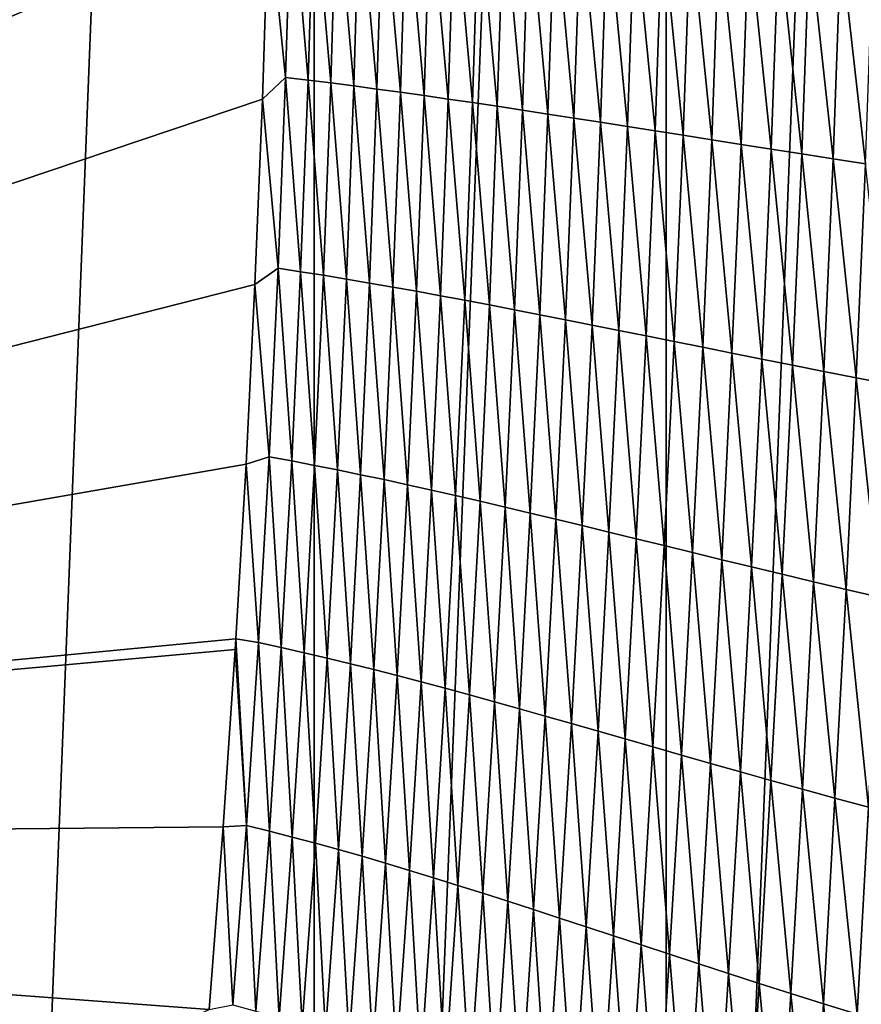
# Model space of a CAD drawing. Units: millimetres. Extents: x -171 to 132, y -219 to 10.
# Drawn here: x -159 to -155, y -85 to -81 of the extents above; entities that cross this region are included whole.
import ezdxf

# ---------------------------------------------------------------- set-up
doc = ezdxf.new("R2010")
doc.units = ezdxf.units.MM
doc.header["$LTSCALE"] = 101.851852
for name, color, linetype in [('214', 7, 'CONTINUOUS'), ('218', 7, 'CONTINUOUS'), ('253', 7, 'CONTINUOUS')]:
    doc.layers.add(name, color=color, linetype=linetype)

msp = doc.modelspace()

# ---------------------------------------------------------------- linework, layer by layer
at = {"layer": '214', "color": 7, "linetype": 'Continuous'}
for points in [[(-157.5718, -54.4772, -5.6228), (-159.3709, -100.345, 4.5802), (-159.3709, -54.255, 4.5802), (-157.5718, -54.4772, -5.6228)], [(-157.5718, -100.1228, -5.6228), (-159.3709, -100.345, 4.5802), (-157.5718, -54.4772, -5.6228), (-157.5718, -100.1228, -5.6228)], [(-155.9589, -59.0041, -14.7702), (-157.5718, -100.1228, -5.6228), (-157.5718, -54.4772, -5.6228), (-155.9589, -59.0041, -14.7702)], [(-155.9589, -95.5959, -14.7702), (-157.5718, -100.1228, -5.6228), (-155.9589, -59.0041, -14.7702), (-155.9589, -95.5959, -14.7702)], [(-154.835, -66.9995, -21.1441), (-155.9589, -95.5959, -14.7702), (-155.9589, -59.0041, -14.7702), (-154.835, -66.9995, -21.1441)], [(-154.835, -87.6005, -21.1441), (-155.9589, -95.5959, -14.7702), (-154.835, -66.9995, -21.1441), (-154.835, -87.6005, -21.1441)]]:
    msp.add_3dface(points, dxfattribs=at)
at = {"layer": '218', "color": 7, "linetype": 'Continuous'}
for points in [[(-157.7807, -80.0698, 38.0649), (-157.7027, -80.8491, 37.7252), (-157.676, -79.9654, 37.7298), (-157.7807, -80.0698, 38.0649)], [(-157.7027, -80.8491, 37.7252), (-157.5998, -80.8615, 37.3861), (-157.676, -79.9654, 37.7298), (-157.7027, -80.8491, 37.7252)], [(-157.676, -79.9654, 37.7298), (-157.5998, -80.8615, 37.3861), (-157.5733, -79.9744, 37.3953), (-157.676, -79.9654, 37.7298)], [(-157.5998, -80.8615, 37.3861), (-157.4958, -80.8744, 37.0464), (-157.5733, -79.9744, 37.3953), (-157.5998, -80.8615, 37.3861)], [(-157.5733, -79.9744, 37.3953), (-157.4958, -80.8744, 37.0464), (-157.4693, -79.9839, 37.0605), (-157.5733, -79.9744, 37.3953)], [(-157.4958, -80.8744, 37.0464), (-157.3904, -80.888, 36.7064), (-157.4693, -79.9839, 37.0605), (-157.4958, -80.8744, 37.0464)], [(-157.4693, -79.9839, 37.0605), (-157.3904, -80.888, 36.7064), (-157.3638, -79.9938, 36.7255), (-157.4693, -79.9839, 37.0605)], [(-157.3904, -80.888, 36.7064), (-157.2838, -80.9021, 36.3666), (-157.3638, -79.9938, 36.7255), (-157.3904, -80.888, 36.7064)], [(-157.3638, -79.9938, 36.7255), (-157.2838, -80.9021, 36.3666), (-157.257, -80.0041, 36.3908), (-157.3638, -79.9938, 36.7255)], [(-157.2838, -80.9021, 36.3666), (-157.1761, -80.9168, 36.0277), (-157.257, -80.0041, 36.3908), (-157.2838, -80.9021, 36.3666)], [(-157.257, -80.0041, 36.3908), (-157.1761, -80.9168, 36.0277), (-157.149, -80.0149, 36.0571), (-157.257, -80.0041, 36.3908)], [(-157.1761, -80.9168, 36.0277), (-157.0673, -80.9321, 35.6899), (-157.149, -80.0149, 36.0571), (-157.1761, -80.9168, 36.0277)], [(-157.149, -80.0149, 36.0571), (-157.0673, -80.9321, 35.6899), (-157.0397, -80.0262, 35.7247), (-157.149, -80.0149, 36.0571)], [(-157.0673, -80.9321, 35.6899), (-156.9571, -80.948, 35.3534), (-157.0397, -80.0262, 35.7247), (-157.0673, -80.9321, 35.6899)], [(-157.0397, -80.0262, 35.7247), (-156.9571, -80.948, 35.3534), (-156.929, -80.0378, 35.3935), (-157.0397, -80.0262, 35.7247)], [(-156.9571, -80.948, 35.3534), (-156.8455, -80.9644, 35.0178), (-156.929, -80.0378, 35.3935), (-156.9571, -80.948, 35.3534)], [(-156.929, -80.0378, 35.3935), (-156.8455, -80.9644, 35.0178), (-156.8168, -80.0498, 35.0636), (-156.929, -80.0378, 35.3935)], [(-157.8086, -80.9482, 38.0649), (-157.7027, -80.8491, 37.7252), (-157.7807, -80.0698, 38.0649), (-157.8086, -80.9482, 38.0649)], [(-156.8455, -80.9644, 35.0178), (-156.7322, -80.9813, 34.6832), (-156.8168, -80.0498, 35.0636), (-156.8455, -80.9644, 35.0178)], [(-156.8168, -80.0498, 35.0636), (-156.7322, -80.9813, 34.6832), (-156.7029, -80.0623, 34.7346), (-156.8168, -80.0498, 35.0636)], [(-156.7322, -80.9813, 34.6832), (-156.6171, -80.9987, 34.3493), (-156.7029, -80.0623, 34.7346), (-156.7322, -80.9813, 34.6832)], [(-156.7029, -80.0623, 34.7346), (-156.6171, -80.9987, 34.3493), (-156.5872, -80.0751, 34.4065), (-156.7029, -80.0623, 34.7346)], [(-156.6171, -80.9987, 34.3493), (-156.5, -81.0167, 34.0162), (-156.5872, -80.0751, 34.4065), (-156.6171, -80.9987, 34.3493)], [(-156.5872, -80.0751, 34.4065), (-156.5, -81.0167, 34.0162), (-156.4694, -80.0884, 34.0792), (-156.5872, -80.0751, 34.4065)], [(-156.5, -81.0167, 34.0162), (-156.3808, -81.0352, 33.684), (-156.4694, -80.0884, 34.0792), (-156.5, -81.0167, 34.0162)], [(-156.4694, -80.0884, 34.0792), (-156.3808, -81.0352, 33.684), (-156.3494, -80.102, 33.7528), (-156.4694, -80.0884, 34.0792)], [(-156.3808, -81.0352, 33.684), (-156.2593, -81.0542, 33.3526), (-156.3494, -80.102, 33.7528), (-156.3808, -81.0352, 33.684)], [(-156.3494, -80.102, 33.7528), (-156.2593, -81.0542, 33.3526), (-156.2273, -80.116, 33.4273), (-156.3494, -80.102, 33.7528)], [(-156.2593, -81.0542, 33.3526), (-156.1356, -81.0736, 33.0224), (-156.2273, -80.116, 33.4273), (-156.2593, -81.0542, 33.3526)], [(-156.2273, -80.116, 33.4273), (-156.1356, -81.0736, 33.0224), (-156.1029, -80.1303, 33.103), (-156.2273, -80.116, 33.4273)], [(-156.1356, -81.0736, 33.0224), (-156.0094, -81.0935, 32.6935), (-156.1029, -80.1303, 33.103), (-156.1356, -81.0736, 33.0224)], [(-156.1029, -80.1303, 33.103), (-156.0094, -81.0935, 32.6935), (-155.9761, -80.1449, 32.7799), (-156.1029, -80.1303, 33.103)], [(-156.0094, -81.0935, 32.6935), (-155.8807, -81.1139, 32.3661), (-155.9761, -80.1449, 32.7799), (-156.0094, -81.0935, 32.6935)], [(-155.9761, -80.1449, 32.7799), (-155.8807, -81.1139, 32.3661), (-155.8468, -80.1599, 32.4584), (-155.9761, -80.1449, 32.7799)], [(-155.8807, -81.1139, 32.3661), (-155.7494, -81.1347, 32.0405), (-155.8468, -80.1599, 32.4584), (-155.8807, -81.1139, 32.3661)], [(-155.8468, -80.1599, 32.4584), (-155.7494, -81.1347, 32.0405), (-155.7149, -80.1753, 32.1385), (-155.8468, -80.1599, 32.4584)], [(-155.7494, -81.1347, 32.0405), (-155.6152, -81.1559, 31.7167), (-155.7149, -80.1753, 32.1385), (-155.7494, -81.1347, 32.0405)], [(-155.7149, -80.1753, 32.1385), (-155.6152, -81.1559, 31.7167), (-155.5803, -80.1909, 31.8205), (-155.7149, -80.1753, 32.1385)], [(-155.6152, -81.1559, 31.7167), (-155.4779, -81.1775, 31.395), (-155.5803, -80.1909, 31.8205), (-155.6152, -81.1559, 31.7167)], [(-155.5803, -80.1909, 31.8205), (-155.4779, -81.1775, 31.395), (-155.4426, -80.2068, 31.5045), (-155.5803, -80.1909, 31.8205)], [(-155.4779, -81.1775, 31.395), (-155.3372, -81.1995, 31.0754), (-155.4426, -80.2068, 31.5045), (-155.4779, -81.1775, 31.395)], [(-155.4426, -80.2068, 31.5045), (-155.3372, -81.1995, 31.0754), (-155.3018, -80.223, 31.1906), (-155.4426, -80.2068, 31.5045)], [(-155.3372, -81.1995, 31.0754), (-155.193, -81.2219, 30.758), (-155.3018, -80.223, 31.1906), (-155.3372, -81.1995, 31.0754)], [(-155.3018, -80.223, 31.1906), (-155.193, -81.2219, 30.758), (-155.1575, -80.2395, 30.8788), (-155.3018, -80.223, 31.1906)], [(-155.193, -81.2219, 30.758), (-155.0449, -81.2446, 30.443), (-155.1575, -80.2395, 30.8788), (-155.193, -81.2219, 30.758)], [(-155.1575, -80.2395, 30.8788), (-155.0449, -81.2446, 30.443), (-155.0094, -80.2563, 30.5692), (-155.1575, -80.2395, 30.8788)], [(-157.8086, -80.9482, 38.0649), (-157.7367, -81.7239, 37.7195), (-157.7027, -80.8491, 37.7252), (-157.8086, -80.9482, 38.0649)], [(-157.7367, -81.7239, 37.7195), (-157.6336, -81.7397, 37.3744), (-157.7027, -80.8491, 37.7252), (-157.7367, -81.7239, 37.7195)], [(-157.7027, -80.8491, 37.7252), (-157.6336, -81.7397, 37.3744), (-157.5998, -80.8615, 37.3861), (-157.7027, -80.8491, 37.7252)], [(-157.6336, -81.7397, 37.3744), (-157.5295, -81.7562, 37.0288), (-157.5998, -80.8615, 37.3861), (-157.6336, -81.7397, 37.3744)], [(-157.5998, -80.8615, 37.3861), (-157.5295, -81.7562, 37.0288), (-157.4958, -80.8744, 37.0464), (-157.5998, -80.8615, 37.3861)], [(-157.5295, -81.7562, 37.0288), (-157.4241, -81.7735, 36.6826), (-157.4958, -80.8744, 37.0464), (-157.5295, -81.7562, 37.0288)], [(-157.4958, -80.8744, 37.0464), (-157.4241, -81.7735, 36.6826), (-157.3904, -80.888, 36.7064), (-157.4958, -80.8744, 37.0464)], [(-157.4241, -81.7735, 36.6826), (-157.3178, -81.7915, 36.3366), (-157.3904, -80.888, 36.7064), (-157.4241, -81.7735, 36.6826)], [(-157.3904, -80.888, 36.7064), (-157.3178, -81.7915, 36.3366), (-157.2838, -80.9021, 36.3666), (-157.3904, -80.888, 36.7064)], [(-157.3178, -81.7915, 36.3366), (-157.2104, -81.8102, 35.9912), (-157.2838, -80.9021, 36.3666), (-157.3178, -81.7915, 36.3366)], [(-157.2838, -80.9021, 36.3666), (-157.2104, -81.8102, 35.9912), (-157.1761, -80.9168, 36.0277), (-157.2838, -80.9021, 36.3666)], [(-157.2104, -81.8102, 35.9912), (-157.1019, -81.8296, 35.6468), (-157.1761, -80.9168, 36.0277), (-157.2104, -81.8102, 35.9912)], [(-157.1761, -80.9168, 36.0277), (-157.1019, -81.8296, 35.6468), (-157.0673, -80.9321, 35.6899), (-157.1761, -80.9168, 36.0277)], [(-157.1019, -81.8296, 35.6468), (-156.9922, -81.8497, 35.3035), (-157.0673, -80.9321, 35.6899), (-157.1019, -81.8296, 35.6468)], [(-157.0673, -80.9321, 35.6899), (-156.9922, -81.8497, 35.3035), (-156.9571, -80.948, 35.3534), (-157.0673, -80.9321, 35.6899)], [(-157.8431, -81.7982, 38.0649), (-157.7367, -81.7239, 37.7195), (-157.8086, -80.9482, 38.0649), (-157.8431, -81.7982, 38.0649)], [(-156.9922, -81.8497, 35.3035), (-156.8811, -81.8705, 34.9612), (-156.9571, -80.948, 35.3534), (-156.9922, -81.8497, 35.3035)], [(-156.9571, -80.948, 35.3534), (-156.8811, -81.8705, 34.9612), (-156.8455, -80.9644, 35.0178), (-156.9571, -80.948, 35.3534)], [(-156.8811, -81.8705, 34.9612), (-156.7685, -81.8919, 34.6196), (-156.8455, -80.9644, 35.0178), (-156.8811, -81.8705, 34.9612)], [(-156.8455, -80.9644, 35.0178), (-156.7685, -81.8919, 34.6196), (-156.7322, -80.9813, 34.6832), (-156.8455, -80.9644, 35.0178)], [(-156.7685, -81.8919, 34.6196), (-156.654, -81.9141, 34.2787), (-156.7322, -80.9813, 34.6832), (-156.7685, -81.8919, 34.6196)], [(-156.7322, -80.9813, 34.6832), (-156.654, -81.9141, 34.2787), (-156.6171, -80.9987, 34.3493), (-156.7322, -80.9813, 34.6832)], [(-156.654, -81.9141, 34.2787), (-156.5375, -81.9368, 33.9386), (-156.6171, -80.9987, 34.3493), (-156.654, -81.9141, 34.2787)], [(-156.6171, -80.9987, 34.3493), (-156.5375, -81.9368, 33.9386), (-156.5, -81.0167, 34.0162), (-156.6171, -80.9987, 34.3493)], [(-156.5375, -81.9368, 33.9386), (-156.419, -81.9602, 33.5992), (-156.5, -81.0167, 34.0162), (-156.5375, -81.9368, 33.9386)], [(-156.5, -81.0167, 34.0162), (-156.419, -81.9602, 33.5992), (-156.3808, -81.0352, 33.684), (-156.5, -81.0167, 34.0162)], [(-156.419, -81.9602, 33.5992), (-156.2983, -81.9843, 33.2607), (-156.3808, -81.0352, 33.684), (-156.419, -81.9602, 33.5992)], [(-156.3808, -81.0352, 33.684), (-156.2983, -81.9843, 33.2607), (-156.2593, -81.0542, 33.3526), (-156.3808, -81.0352, 33.684)], [(-156.2983, -81.9843, 33.2607), (-156.1752, -82.0089, 32.9234), (-156.2593, -81.0542, 33.3526), (-156.2983, -81.9843, 33.2607)], [(-156.2593, -81.0542, 33.3526), (-156.1752, -82.0089, 32.9234), (-156.1356, -81.0736, 33.0224), (-156.2593, -81.0542, 33.3526)], [(-156.1752, -82.0089, 32.9234), (-156.0497, -82.0341, 32.5874), (-156.1356, -81.0736, 33.0224), (-156.1752, -82.0089, 32.9234)], [(-156.1356, -81.0736, 33.0224), (-156.0497, -82.0341, 32.5874), (-156.0094, -81.0935, 32.6935), (-156.1356, -81.0736, 33.0224)], [(-156.0497, -82.0341, 32.5874), (-155.9216, -82.0599, 32.2529), (-156.0094, -81.0935, 32.6935), (-156.0497, -82.0341, 32.5874)], [(-156.0094, -81.0935, 32.6935), (-155.9216, -82.0599, 32.2529), (-155.8807, -81.1139, 32.3661), (-156.0094, -81.0935, 32.6935)], [(-155.9216, -82.0599, 32.2529), (-155.7907, -82.0862, 31.9202), (-155.8807, -81.1139, 32.3661), (-155.9216, -82.0599, 32.2529)], [(-155.8807, -81.1139, 32.3661), (-155.7907, -82.0862, 31.9202), (-155.7494, -81.1347, 32.0405), (-155.8807, -81.1139, 32.3661)], [(-155.7907, -82.0862, 31.9202), (-155.6569, -82.1131, 31.5894), (-155.7494, -81.1347, 32.0405), (-155.7907, -82.0862, 31.9202)], [(-155.7494, -81.1347, 32.0405), (-155.6569, -82.1131, 31.5894), (-155.6152, -81.1559, 31.7167), (-155.7494, -81.1347, 32.0405)], [(-155.6569, -82.1131, 31.5894), (-155.5199, -82.1404, 31.2608), (-155.6152, -81.1559, 31.7167), (-155.6569, -82.1131, 31.5894)], [(-155.6152, -81.1559, 31.7167), (-155.5199, -82.1404, 31.2608), (-155.4779, -81.1775, 31.395), (-155.6152, -81.1559, 31.7167)], [(-155.5199, -82.1404, 31.2608), (-155.3795, -82.1683, 30.9343), (-155.4779, -81.1775, 31.395), (-155.5199, -82.1404, 31.2608)], [(-155.4779, -81.1775, 31.395), (-155.3795, -82.1683, 30.9343), (-155.3372, -81.1995, 31.0754), (-155.4779, -81.1775, 31.395)], [(-155.3795, -82.1683, 30.9343), (-155.2353, -82.1967, 30.6103), (-155.3372, -81.1995, 31.0754), (-155.3795, -82.1683, 30.9343)], [(-155.3372, -81.1995, 31.0754), (-155.2353, -82.1967, 30.6103), (-155.193, -81.2219, 30.758), (-155.3372, -81.1995, 31.0754)], [(-155.2353, -82.1967, 30.6103), (-155.087, -82.2255, 30.2886), (-155.193, -81.2219, 30.758), (-155.2353, -82.1967, 30.6103)], [(-155.193, -81.2219, 30.758), (-155.087, -82.2255, 30.2886), (-155.0449, -81.2446, 30.443), (-155.193, -81.2219, 30.758)], [(-155.087, -82.2255, 30.2886), (-154.9344, -82.2547, 29.9695), (-155.0449, -81.2446, 30.443), (-155.087, -82.2255, 30.2886)], [(-157.8431, -81.7982, 38.0649), (-157.778, -82.5882, 37.7127), (-157.7367, -81.7239, 37.7195), (-157.8431, -81.7982, 38.0649)], [(-157.778, -82.5882, 37.7127), (-157.6745, -82.6074, 37.3607), (-157.7367, -81.7239, 37.7195), (-157.778, -82.5882, 37.7127)], [(-157.7367, -81.7239, 37.7195), (-157.6745, -82.6074, 37.3607), (-157.6336, -81.7397, 37.3744), (-157.7367, -81.7239, 37.7195)], [(-157.6745, -82.6074, 37.3607), (-157.5701, -82.6275, 37.008), (-157.6336, -81.7397, 37.3744), (-157.6745, -82.6074, 37.3607)], [(-157.6336, -81.7397, 37.3744), (-157.5701, -82.6275, 37.008), (-157.5295, -81.7562, 37.0288), (-157.6336, -81.7397, 37.3744)], [(-157.8837, -82.6225, 38.0649), (-157.778, -82.5882, 37.7127), (-157.8431, -81.7982, 38.0649), (-157.8837, -82.6225, 38.0649)], [(-157.5701, -82.6275, 37.008), (-157.4648, -82.6485, 36.6546), (-157.5295, -81.7562, 37.0288), (-157.5701, -82.6275, 37.008)], [(-157.5295, -81.7562, 37.0288), (-157.4648, -82.6485, 36.6546), (-157.4241, -81.7735, 36.6826), (-157.5295, -81.7562, 37.0288)], [(-157.4648, -82.6485, 36.6546), (-157.3585, -82.6704, 36.3012), (-157.4241, -81.7735, 36.6826), (-157.4648, -82.6485, 36.6546)], [(-157.4241, -81.7735, 36.6826), (-157.3585, -82.6704, 36.3012), (-157.3178, -81.7915, 36.3366), (-157.4241, -81.7735, 36.6826)], [(-157.3585, -82.6704, 36.3012), (-157.2513, -82.6931, 35.9484), (-157.3178, -81.7915, 36.3366), (-157.3585, -82.6704, 36.3012)], [(-157.3178, -81.7915, 36.3366), (-157.2513, -82.6931, 35.9484), (-157.2104, -81.8102, 35.9912), (-157.3178, -81.7915, 36.3366)], [(-157.2513, -82.6931, 35.9484), (-157.1431, -82.7166, 35.5964), (-157.2104, -81.8102, 35.9912), (-157.2513, -82.6931, 35.9484)], [(-157.2104, -81.8102, 35.9912), (-157.1431, -82.7166, 35.5964), (-157.1019, -81.8296, 35.6468), (-157.2104, -81.8102, 35.9912)], [(-157.1431, -82.7166, 35.5964), (-157.0338, -82.741, 35.2453), (-157.1019, -81.8296, 35.6468), (-157.1431, -82.7166, 35.5964)], [(-157.1019, -81.8296, 35.6468), (-157.0338, -82.741, 35.2453), (-156.9922, -81.8497, 35.3035), (-157.1019, -81.8296, 35.6468)], [(-157.0338, -82.741, 35.2453), (-156.9232, -82.7662, 34.895), (-156.9922, -81.8497, 35.3035), (-157.0338, -82.741, 35.2453)], [(-156.9922, -81.8497, 35.3035), (-156.9232, -82.7662, 34.895), (-156.8811, -81.8705, 34.9612), (-156.9922, -81.8497, 35.3035)], [(-156.9232, -82.7662, 34.895), (-156.811, -82.7922, 34.5454), (-156.8811, -81.8705, 34.9612), (-156.9232, -82.7662, 34.895)], [(-156.8811, -81.8705, 34.9612), (-156.811, -82.7922, 34.5454), (-156.7685, -81.8919, 34.6196), (-156.8811, -81.8705, 34.9612)], [(-156.811, -82.7922, 34.5454), (-156.697, -82.819, 34.1965), (-156.7685, -81.8919, 34.6196), (-156.811, -82.7922, 34.5454)], [(-156.7685, -81.8919, 34.6196), (-156.697, -82.819, 34.1965), (-156.654, -81.9141, 34.2787), (-156.7685, -81.8919, 34.6196)], [(-156.697, -82.819, 34.1965), (-156.5812, -82.8465, 33.8482), (-156.654, -81.9141, 34.2787), (-156.697, -82.819, 34.1965)], [(-156.654, -81.9141, 34.2787), (-156.5812, -82.8465, 33.8482), (-156.5375, -81.9368, 33.9386), (-156.654, -81.9141, 34.2787)], [(-156.5812, -82.8465, 33.8482), (-156.4633, -82.8748, 33.5007), (-156.5375, -81.9368, 33.9386), (-156.5812, -82.8465, 33.8482)], [(-156.5375, -81.9368, 33.9386), (-156.4633, -82.8748, 33.5007), (-156.419, -81.9602, 33.5992), (-156.5375, -81.9368, 33.9386)], [(-156.4633, -82.8748, 33.5007), (-156.3431, -82.9039, 33.1541), (-156.419, -81.9602, 33.5992), (-156.4633, -82.8748, 33.5007)], [(-156.419, -81.9602, 33.5992), (-156.3431, -82.9039, 33.1541), (-156.2983, -81.9843, 33.2607), (-156.419, -81.9602, 33.5992)], [(-156.3431, -82.9039, 33.1541), (-156.2206, -82.9337, 32.8086), (-156.2983, -81.9843, 33.2607), (-156.3431, -82.9039, 33.1541)], [(-156.2983, -81.9843, 33.2607), (-156.2206, -82.9337, 32.8086), (-156.1752, -82.0089, 32.9234), (-156.2983, -81.9843, 33.2607)], [(-156.2206, -82.9337, 32.8086), (-156.0956, -82.9642, 32.4644), (-156.1752, -82.0089, 32.9234), (-156.2206, -82.9337, 32.8086)], [(-156.1752, -82.0089, 32.9234), (-156.0956, -82.9642, 32.4644), (-156.0497, -82.0341, 32.5874), (-156.1752, -82.0089, 32.9234)], [(-156.0956, -82.9642, 32.4644), (-155.968, -82.9954, 32.1218), (-156.0497, -82.0341, 32.5874), (-156.0956, -82.9642, 32.4644)], [(-156.0497, -82.0341, 32.5874), (-155.968, -82.9954, 32.1218), (-155.9216, -82.0599, 32.2529), (-156.0497, -82.0341, 32.5874)], [(-155.968, -82.9954, 32.1218), (-155.8375, -83.0273, 31.781), (-155.9216, -82.0599, 32.2529), (-155.968, -82.9954, 32.1218)], [(-155.9216, -82.0599, 32.2529), (-155.8375, -83.0273, 31.781), (-155.7907, -82.0862, 31.9202), (-155.9216, -82.0599, 32.2529)], [(-155.8375, -83.0273, 31.781), (-155.704, -83.0599, 31.4422), (-155.7907, -82.0862, 31.9202), (-155.8375, -83.0273, 31.781)], [(-155.7907, -82.0862, 31.9202), (-155.704, -83.0599, 31.4422), (-155.6569, -82.1131, 31.5894), (-155.7907, -82.0862, 31.9202)], [(-155.704, -83.0599, 31.4422), (-155.5672, -83.093, 31.1055), (-155.6569, -82.1131, 31.5894), (-155.704, -83.0599, 31.4422)], [(-155.6569, -82.1131, 31.5894), (-155.5672, -83.093, 31.1055), (-155.5199, -82.1404, 31.2608), (-155.6569, -82.1131, 31.5894)], [(-155.5672, -83.093, 31.1055), (-155.4269, -83.1268, 30.7712), (-155.5199, -82.1404, 31.2608), (-155.5672, -83.093, 31.1055)], [(-155.5199, -82.1404, 31.2608), (-155.4269, -83.1268, 30.7712), (-155.3795, -82.1683, 30.9343), (-155.5199, -82.1404, 31.2608)], [(-155.4269, -83.1268, 30.7712), (-155.2826, -83.1612, 30.4394), (-155.3795, -82.1683, 30.9343), (-155.4269, -83.1268, 30.7712)], [(-155.3795, -82.1683, 30.9343), (-155.2826, -83.1612, 30.4394), (-155.2353, -82.1967, 30.6103), (-155.3795, -82.1683, 30.9343)], [(-155.2826, -83.1612, 30.4394), (-155.1341, -83.1961, 30.1101), (-155.2353, -82.1967, 30.6103), (-155.2826, -83.1612, 30.4394)], [(-155.2353, -82.1967, 30.6103), (-155.1341, -83.1961, 30.1101), (-155.087, -82.2255, 30.2886), (-155.2353, -82.1967, 30.6103)], [(-155.1341, -83.1961, 30.1101), (-154.9811, -83.2315, 29.7835), (-155.087, -82.2255, 30.2886), (-155.1341, -83.1961, 30.1101)], [(-155.087, -82.2255, 30.2886), (-154.9811, -83.2315, 29.7835), (-154.9344, -82.2547, 29.9695), (-155.087, -82.2255, 30.2886)], [(-157.778, -82.5882, 37.7127), (-157.8837, -82.6225, 38.0649), (-157.8263, -83.4402, 37.705), (-157.778, -82.5882, 37.7127)], [(-157.778, -82.5882, 37.7127), (-157.8263, -83.4402, 37.705), (-157.7223, -83.4629, 37.3451), (-157.778, -82.5882, 37.7127)], [(-157.6745, -82.6074, 37.3607), (-157.778, -82.5882, 37.7127), (-157.7223, -83.4629, 37.3451), (-157.6745, -82.6074, 37.3607)], [(-157.6745, -82.6074, 37.3607), (-157.7223, -83.4629, 37.3451), (-157.6177, -83.4866, 36.9843), (-157.6745, -82.6074, 37.3607)], [(-157.5701, -82.6275, 37.008), (-157.6745, -82.6074, 37.3607), (-157.6177, -83.4866, 36.9843), (-157.5701, -82.6275, 37.008)], [(-157.8837, -82.6225, 38.0649), (-157.93, -83.4222, 38.0649), (-157.8263, -83.4402, 37.705), (-157.8837, -82.6225, 38.0649)], [(-157.5701, -82.6275, 37.008), (-157.6177, -83.4866, 36.9843), (-157.5121, -83.5113, 36.6229), (-157.5701, -82.6275, 37.008)], [(-157.4648, -82.6485, 36.6546), (-157.5701, -82.6275, 37.008), (-157.5121, -83.5113, 36.6229), (-157.4648, -82.6485, 36.6546)], [(-157.4648, -82.6485, 36.6546), (-157.5121, -83.5113, 36.6229), (-157.4058, -83.537, 36.2612), (-157.4648, -82.6485, 36.6546)], [(-157.3585, -82.6704, 36.3012), (-157.4648, -82.6485, 36.6546), (-157.4058, -83.537, 36.2612), (-157.3585, -82.6704, 36.3012)], [(-157.3585, -82.6704, 36.3012), (-157.4058, -83.537, 36.2612), (-157.2986, -83.5636, 35.9), (-157.3585, -82.6704, 36.3012)], [(-157.2513, -82.6931, 35.9484), (-157.3585, -82.6704, 36.3012), (-157.2986, -83.5636, 35.9), (-157.2513, -82.6931, 35.9484)], [(-157.2513, -82.6931, 35.9484), (-157.2986, -83.5636, 35.9), (-157.1906, -83.5913, 35.5395), (-157.2513, -82.6931, 35.9484)], [(-157.1431, -82.7166, 35.5964), (-157.2513, -82.6931, 35.9484), (-157.1906, -83.5913, 35.5395), (-157.1431, -82.7166, 35.5964)], [(-157.1431, -82.7166, 35.5964), (-157.1906, -83.5913, 35.5395), (-157.0815, -83.6199, 35.1797), (-157.1431, -82.7166, 35.5964)], [(-157.0338, -82.741, 35.2453), (-157.1431, -82.7166, 35.5964), (-157.0815, -83.6199, 35.1797), (-157.0338, -82.741, 35.2453)], [(-157.0338, -82.741, 35.2453), (-157.0815, -83.6199, 35.1797), (-156.9711, -83.6494, 34.8207), (-157.0338, -82.741, 35.2453)], [(-156.9232, -82.7662, 34.895), (-157.0338, -82.741, 35.2453), (-156.9711, -83.6494, 34.8207), (-156.9232, -82.7662, 34.895)], [(-156.9232, -82.7662, 34.895), (-156.9711, -83.6494, 34.8207), (-156.8592, -83.6799, 34.4623), (-156.9232, -82.7662, 34.895)], [(-156.811, -82.7922, 34.5454), (-156.9232, -82.7662, 34.895), (-156.8592, -83.6799, 34.4623), (-156.811, -82.7922, 34.5454)], [(-156.811, -82.7922, 34.5454), (-156.8592, -83.6799, 34.4623), (-156.7457, -83.7113, 34.1044), (-156.811, -82.7922, 34.5454)], [(-156.697, -82.819, 34.1965), (-156.811, -82.7922, 34.5454), (-156.7457, -83.7113, 34.1044), (-156.697, -82.819, 34.1965)], [(-156.697, -82.819, 34.1965), (-156.7457, -83.7113, 34.1044), (-156.6302, -83.7436, 33.7471), (-156.697, -82.819, 34.1965)], [(-156.5812, -82.8465, 33.8482), (-156.697, -82.819, 34.1965), (-156.6302, -83.7436, 33.7471), (-156.5812, -82.8465, 33.8482)], [(-156.5812, -82.8465, 33.8482), (-156.6302, -83.7436, 33.7471), (-156.5127, -83.7769, 33.3906), (-156.5812, -82.8465, 33.8482)], [(-156.4633, -82.8748, 33.5007), (-156.5812, -82.8465, 33.8482), (-156.5127, -83.7769, 33.3906), (-156.4633, -82.8748, 33.5007)], [(-156.4633, -82.8748, 33.5007), (-156.5127, -83.7769, 33.3906), (-156.3929, -83.8109, 33.035), (-156.4633, -82.8748, 33.5007)], [(-156.3431, -82.9039, 33.1541), (-156.4633, -82.8748, 33.5007), (-156.3929, -83.8109, 33.035), (-156.3431, -82.9039, 33.1541)], [(-156.3431, -82.9039, 33.1541), (-156.3929, -83.8109, 33.035), (-156.2708, -83.8459, 32.6805), (-156.3431, -82.9039, 33.1541)], [(-156.2206, -82.9337, 32.8086), (-156.3431, -82.9039, 33.1541), (-156.2708, -83.8459, 32.6805), (-156.2206, -82.9337, 32.8086)], [(-156.2206, -82.9337, 32.8086), (-156.2708, -83.8459, 32.6805), (-156.1462, -83.8817, 32.3273), (-156.2206, -82.9337, 32.8086)], [(-156.0956, -82.9642, 32.4644), (-156.2206, -82.9337, 32.8086), (-156.1462, -83.8817, 32.3273), (-156.0956, -82.9642, 32.4644)], [(-156.0956, -82.9642, 32.4644), (-156.1462, -83.8817, 32.3273), (-156.0188, -83.9183, 31.9757), (-156.0956, -82.9642, 32.4644)], [(-155.968, -82.9954, 32.1218), (-156.0956, -82.9642, 32.4644), (-156.0188, -83.9183, 31.9757), (-155.968, -82.9954, 32.1218)], [(-155.968, -82.9954, 32.1218), (-156.0188, -83.9183, 31.9757), (-155.8886, -83.9557, 31.6259), (-155.968, -82.9954, 32.1218)], [(-155.8375, -83.0273, 31.781), (-155.968, -82.9954, 32.1218), (-155.8886, -83.9557, 31.6259), (-155.8375, -83.0273, 31.781)], [(-155.8375, -83.0273, 31.781), (-155.8886, -83.9557, 31.6259), (-155.7552, -83.9939, 31.2782), (-155.8375, -83.0273, 31.781)], [(-155.704, -83.0599, 31.4422), (-155.8375, -83.0273, 31.781), (-155.7552, -83.9939, 31.2782), (-155.704, -83.0599, 31.4422)], [(-155.704, -83.0599, 31.4422), (-155.7552, -83.9939, 31.2782), (-155.6184, -84.0328, 30.9328), (-155.704, -83.0599, 31.4422)], [(-155.5672, -83.093, 31.1055), (-155.704, -83.0599, 31.4422), (-155.6184, -84.0328, 30.9328), (-155.5672, -83.093, 31.1055)], [(-155.5672, -83.093, 31.1055), (-155.6184, -84.0328, 30.9328), (-155.478, -84.0724, 30.5897), (-155.5672, -83.093, 31.1055)], [(-155.4269, -83.1268, 30.7712), (-155.5672, -83.093, 31.1055), (-155.478, -84.0724, 30.5897), (-155.4269, -83.1268, 30.7712)], [(-155.4269, -83.1268, 30.7712), (-155.478, -84.0724, 30.5897), (-155.3335, -84.1128, 30.2492), (-155.4269, -83.1268, 30.7712)], [(-155.2826, -83.1612, 30.4394), (-155.4269, -83.1268, 30.7712), (-155.3335, -84.1128, 30.2492), (-155.2826, -83.1612, 30.4394)], [(-155.2826, -83.1612, 30.4394), (-155.3335, -84.1128, 30.2492), (-155.1847, -84.1537, 29.9114), (-155.2826, -83.1612, 30.4394)], [(-155.1341, -83.1961, 30.1101), (-155.2826, -83.1612, 30.4394), (-155.1847, -84.1537, 29.9114), (-155.1341, -83.1961, 30.1101)], [(-155.1341, -83.1961, 30.1101), (-155.1847, -84.1537, 29.9114), (-155.0312, -84.1954, 29.5765), (-155.1341, -83.1961, 30.1101)], [(-154.9811, -83.2315, 29.7835), (-155.1341, -83.1961, 30.1101), (-155.0312, -84.1954, 29.5765), (-154.9811, -83.2315, 29.7835)], [(-157.9332, -83.4723, 38.0649), (-157.8816, -84.2784, 37.6965), (-157.93, -83.4222, 38.0649), (-157.9332, -83.4723, 38.0649)], [(-157.93, -83.4222, 38.0649), (-157.8816, -84.2784, 37.6965), (-157.8263, -83.4402, 37.705), (-157.93, -83.4222, 38.0649)], [(-157.8816, -84.2784, 37.6965), (-157.777, -84.3045, 37.3278), (-157.8263, -83.4402, 37.705), (-157.8816, -84.2784, 37.6965)], [(-157.8263, -83.4402, 37.705), (-157.777, -84.3045, 37.3278), (-157.7223, -83.4629, 37.3451), (-157.8263, -83.4402, 37.705)], [(-157.777, -84.3045, 37.3278), (-157.6719, -84.3317, 36.9583), (-157.7223, -83.4629, 37.3451), (-157.777, -84.3045, 37.3278)], [(-157.7223, -83.4629, 37.3451), (-157.6719, -84.3317, 36.9583), (-157.6177, -83.4866, 36.9843), (-157.7223, -83.4629, 37.3451)], [(-157.9881, -84.2845, 38.0649), (-157.8816, -84.2784, 37.6965), (-157.9332, -83.4723, 38.0649), (-157.9881, -84.2845, 38.0649)], [(-157.6719, -84.3317, 36.9583), (-157.566, -84.36, 36.5879), (-157.6177, -83.4866, 36.9843), (-157.6719, -84.3317, 36.9583)], [(-157.6177, -83.4866, 36.9843), (-157.566, -84.36, 36.5879), (-157.5121, -83.5113, 36.6229), (-157.6177, -83.4866, 36.9843)], [(-157.566, -84.36, 36.5879), (-157.4594, -84.3894, 36.2173), (-157.5121, -83.5113, 36.6229), (-157.566, -84.36, 36.5879)], [(-157.5121, -83.5113, 36.6229), (-157.4594, -84.3894, 36.2173), (-157.4058, -83.537, 36.2612), (-157.5121, -83.5113, 36.6229)], [(-157.4594, -84.3894, 36.2173), (-157.3521, -84.42, 35.8469), (-157.4058, -83.537, 36.2612), (-157.4594, -84.3894, 36.2173)], [(-157.4058, -83.537, 36.2612), (-157.3521, -84.42, 35.8469), (-157.2986, -83.5636, 35.9), (-157.4058, -83.537, 36.2612)], [(-157.3521, -84.42, 35.8469), (-157.244, -84.4516, 35.4771), (-157.2986, -83.5636, 35.9), (-157.3521, -84.42, 35.8469)], [(-157.2986, -83.5636, 35.9), (-157.244, -84.4516, 35.4771), (-157.1906, -83.5913, 35.5395), (-157.2986, -83.5636, 35.9)], [(-157.244, -84.4516, 35.4771), (-157.1349, -84.4844, 35.108), (-157.1906, -83.5913, 35.5395), (-157.244, -84.4516, 35.4771)], [(-157.1906, -83.5913, 35.5395), (-157.1349, -84.4844, 35.108), (-157.0815, -83.6199, 35.1797), (-157.1906, -83.5913, 35.5395)], [(-157.1349, -84.4844, 35.108), (-157.0245, -84.5182, 34.7394), (-157.0815, -83.6199, 35.1797), (-157.1349, -84.4844, 35.108)], [(-157.0815, -83.6199, 35.1797), (-157.0245, -84.5182, 34.7394), (-156.9711, -83.6494, 34.8207), (-157.0815, -83.6199, 35.1797)], [(-157.0245, -84.5182, 34.7394), (-156.9128, -84.5531, 34.3714), (-156.9711, -83.6494, 34.8207), (-157.0245, -84.5182, 34.7394)], [(-156.9711, -83.6494, 34.8207), (-156.9128, -84.5531, 34.3714), (-156.8592, -83.6799, 34.4623), (-156.9711, -83.6494, 34.8207)], [(-156.9128, -84.5531, 34.3714), (-156.7993, -84.5891, 34.004), (-156.8592, -83.6799, 34.4623), (-156.9128, -84.5531, 34.3714)], [(-156.8592, -83.6799, 34.4623), (-156.7993, -84.5891, 34.004), (-156.7457, -83.7113, 34.1044), (-156.8592, -83.6799, 34.4623)], [(-156.7993, -84.5891, 34.004), (-156.684, -84.6261, 33.6371), (-156.7457, -83.7113, 34.1044), (-156.7993, -84.5891, 34.004)], [(-156.7457, -83.7113, 34.1044), (-156.684, -84.6261, 33.6371), (-156.6302, -83.7436, 33.7471), (-156.7457, -83.7113, 34.1044)], [(-156.684, -84.6261, 33.6371), (-156.5666, -84.6641, 33.2708), (-156.6302, -83.7436, 33.7471), (-156.684, -84.6261, 33.6371)], [(-156.6302, -83.7436, 33.7471), (-156.5666, -84.6641, 33.2708), (-156.5127, -83.7769, 33.3906), (-156.6302, -83.7436, 33.7471)], [(-156.5666, -84.6641, 33.2708), (-156.4471, -84.7031, 32.9055), (-156.5127, -83.7769, 33.3906), (-156.5666, -84.6641, 33.2708)], [(-156.5127, -83.7769, 33.3906), (-156.4471, -84.7031, 32.9055), (-156.3929, -83.8109, 33.035), (-156.5127, -83.7769, 33.3906)], [(-156.4471, -84.7031, 32.9055), (-156.3251, -84.7432, 32.5413), (-156.3929, -83.8109, 33.035), (-156.4471, -84.7031, 32.9055)], [(-156.3929, -83.8109, 33.035), (-156.3251, -84.7432, 32.5413), (-156.2708, -83.8459, 32.6805), (-156.3929, -83.8109, 33.035)], [(-156.3251, -84.7432, 32.5413), (-156.2005, -84.7841, 32.1785), (-156.2708, -83.8459, 32.6805), (-156.3251, -84.7432, 32.5413)], [(-156.2708, -83.8459, 32.6805), (-156.2005, -84.7841, 32.1785), (-156.1462, -83.8817, 32.3273), (-156.2708, -83.8459, 32.6805)], [(-156.2005, -84.7841, 32.1785), (-156.0732, -84.8261, 31.8172), (-156.1462, -83.8817, 32.3273), (-156.2005, -84.7841, 32.1785)], [(-156.1462, -83.8817, 32.3273), (-156.0732, -84.8261, 31.8172), (-156.0188, -83.9183, 31.9757), (-156.1462, -83.8817, 32.3273)], [(-156.0732, -84.8261, 31.8172), (-155.9429, -84.8689, 31.4578), (-156.0188, -83.9183, 31.9757), (-156.0732, -84.8261, 31.8172)], [(-156.0188, -83.9183, 31.9757), (-155.9429, -84.8689, 31.4578), (-155.8886, -83.9557, 31.6259), (-156.0188, -83.9183, 31.9757)], [(-155.9429, -84.8689, 31.4578), (-155.8094, -84.9127, 31.1005), (-155.8886, -83.9557, 31.6259), (-155.9429, -84.8689, 31.4578)], [(-155.8886, -83.9557, 31.6259), (-155.8094, -84.9127, 31.1005), (-155.7552, -83.9939, 31.2782), (-155.8886, -83.9557, 31.6259)], [(-155.8094, -84.9127, 31.1005), (-155.6725, -84.9573, 30.7456), (-155.7552, -83.9939, 31.2782), (-155.8094, -84.9127, 31.1005)], [(-155.7552, -83.9939, 31.2782), (-155.6725, -84.9573, 30.7456), (-155.6184, -84.0328, 30.9328), (-155.7552, -83.9939, 31.2782)], [(-155.6725, -84.9573, 30.7456), (-155.5317, -85.0027, 30.3931), (-155.6184, -84.0328, 30.9328), (-155.6725, -84.9573, 30.7456)], [(-155.6184, -84.0328, 30.9328), (-155.5317, -85.0027, 30.3931), (-155.478, -84.0724, 30.5897), (-155.6184, -84.0328, 30.9328)], [(-155.5317, -85.0027, 30.3931), (-155.3869, -85.049, 30.0432), (-155.478, -84.0724, 30.5897), (-155.5317, -85.0027, 30.3931)], [(-155.478, -84.0724, 30.5897), (-155.3869, -85.049, 30.0432), (-155.3335, -84.1128, 30.2492), (-155.478, -84.0724, 30.5897)], [(-155.3869, -85.049, 30.0432), (-155.2375, -85.096, 29.6961), (-155.3335, -84.1128, 30.2492), (-155.3869, -85.049, 30.0432)], [(-155.3335, -84.1128, 30.2492), (-155.2375, -85.096, 29.6961), (-155.1847, -84.1537, 29.9114), (-155.3335, -84.1128, 30.2492)], [(-155.2375, -85.096, 29.6961), (-155.0834, -85.1438, 29.352), (-155.1847, -84.1537, 29.9114), (-155.2375, -85.096, 29.6961)], [(-155.1847, -84.1537, 29.9114), (-155.0834, -85.1438, 29.352), (-155.0312, -84.1954, 29.5765), (-155.1847, -84.1537, 29.9114)], [(-155.0834, -85.1438, 29.352), (-154.9241, -85.1922, 29.0111), (-155.0312, -84.1954, 29.5765), (-155.0834, -85.1438, 29.352)], [(-157.9881, -84.2845, 38.0649), (-157.9437, -85.101, 37.6871), (-157.8816, -84.2784, 37.6965), (-157.9881, -84.2845, 38.0649)], [(-157.9437, -85.101, 37.6871), (-157.8384, -85.1304, 37.3091), (-157.8816, -84.2784, 37.6965), (-157.9437, -85.101, 37.6871)], [(-157.8816, -84.2784, 37.6965), (-157.8384, -85.1304, 37.3091), (-157.777, -84.3045, 37.3278), (-157.8816, -84.2784, 37.6965)], [(-158.0529, -85.1225, 38.0649), (-157.9437, -85.101, 37.6871), (-157.9881, -84.2845, 38.0649), (-158.0529, -85.1225, 38.0649)], [(-157.8384, -85.1304, 37.3091), (-157.7326, -85.161, 36.9301), (-157.777, -84.3045, 37.3278), (-157.8384, -85.1304, 37.3091)], [(-157.777, -84.3045, 37.3278), (-157.7326, -85.161, 36.9301), (-157.6719, -84.3317, 36.9583), (-157.777, -84.3045, 37.3278)], [(-157.7326, -85.161, 36.9301), (-157.6262, -85.1929, 36.5502), (-157.6719, -84.3317, 36.9583), (-157.7326, -85.161, 36.9301)], [(-157.6719, -84.3317, 36.9583), (-157.6262, -85.1929, 36.5502), (-157.566, -84.36, 36.5879), (-157.6719, -84.3317, 36.9583)], [(-157.6262, -85.1929, 36.5502), (-157.5192, -85.2259, 36.1699), (-157.566, -84.36, 36.5879), (-157.6262, -85.1929, 36.5502)], [(-157.566, -84.36, 36.5879), (-157.5192, -85.2259, 36.1699), (-157.4594, -84.3894, 36.2173), (-157.566, -84.36, 36.5879)], [(-157.5192, -85.2259, 36.1699), (-157.4116, -85.2603, 35.7898), (-157.4594, -84.3894, 36.2173), (-157.5192, -85.2259, 36.1699)], [(-157.4594, -84.3894, 36.2173), (-157.4116, -85.2603, 35.7898), (-157.3521, -84.42, 35.8469), (-157.4594, -84.3894, 36.2173)], [(-157.4116, -85.2603, 35.7898), (-157.3031, -85.2959, 35.4101), (-157.3521, -84.42, 35.8469), (-157.4116, -85.2603, 35.7898)], [(-157.3521, -84.42, 35.8469), (-157.3031, -85.2959, 35.4101), (-157.244, -84.4516, 35.4771), (-157.3521, -84.42, 35.8469)], [(-157.3031, -85.2959, 35.4101), (-157.1938, -85.3327, 35.031), (-157.244, -84.4516, 35.4771), (-157.3031, -85.2959, 35.4101)], [(-157.244, -84.4516, 35.4771), (-157.1938, -85.3327, 35.031), (-157.1349, -84.4844, 35.108), (-157.244, -84.4516, 35.4771)], [(-157.1938, -85.3327, 35.031), (-157.0832, -85.3707, 34.6524), (-157.1349, -84.4844, 35.108), (-157.1938, -85.3327, 35.031)], [(-157.1349, -84.4844, 35.108), (-157.0832, -85.3707, 34.6524), (-157.0245, -84.5182, 34.7394), (-157.1349, -84.4844, 35.108)], [(-157.0832, -85.3707, 34.6524), (-156.9713, -85.4099, 34.2743), (-157.0245, -84.5182, 34.7394), (-157.0832, -85.3707, 34.6524)], [(-157.0245, -84.5182, 34.7394), (-156.9713, -85.4099, 34.2743), (-156.9128, -84.5531, 34.3714), (-157.0245, -84.5182, 34.7394)], [(-156.9713, -85.4099, 34.2743), (-156.8577, -85.4503, 33.8966), (-156.9128, -84.5531, 34.3714), (-156.9713, -85.4099, 34.2743)], [(-156.9128, -84.5531, 34.3714), (-156.8577, -85.4503, 33.8966), (-156.7993, -84.5891, 34.004), (-156.9128, -84.5531, 34.3714)], [(-156.8577, -85.4503, 33.8966), (-156.7422, -85.4919, 33.5195), (-156.7993, -84.5891, 34.004), (-156.8577, -85.4503, 33.8966)], [(-156.7993, -84.5891, 34.004), (-156.7422, -85.4919, 33.5195), (-156.684, -84.6261, 33.6371), (-156.7993, -84.5891, 34.004)], [(-156.7422, -85.4919, 33.5195), (-156.6247, -85.5346, 33.1431), (-156.684, -84.6261, 33.6371), (-156.7422, -85.4919, 33.5195)], [(-156.684, -84.6261, 33.6371), (-156.6247, -85.5346, 33.1431), (-156.5666, -84.6641, 33.2708), (-156.684, -84.6261, 33.6371)], [(-156.6247, -85.5346, 33.1431), (-156.505, -85.5784, 32.7676), (-156.5666, -84.6641, 33.2708), (-156.6247, -85.5346, 33.1431)], [(-156.5666, -84.6641, 33.2708), (-156.505, -85.5784, 32.7676), (-156.4471, -84.7031, 32.9055), (-156.5666, -84.6641, 33.2708)], [(-156.505, -85.5784, 32.7676), (-156.3829, -85.6234, 32.3931), (-156.4471, -84.7031, 32.9055), (-156.505, -85.5784, 32.7676)], [(-156.4471, -84.7031, 32.9055), (-156.3829, -85.6234, 32.3931), (-156.3251, -84.7432, 32.5413), (-156.4471, -84.7031, 32.9055)], [(-156.3829, -85.6234, 32.3931), (-156.2581, -85.6695, 32.0201), (-156.3251, -84.7432, 32.5413), (-156.3829, -85.6234, 32.3931)], [(-156.3251, -84.7432, 32.5413), (-156.2581, -85.6695, 32.0201), (-156.2005, -84.7841, 32.1785), (-156.3251, -84.7432, 32.5413)], [(-156.2581, -85.6695, 32.0201), (-156.1306, -85.7166, 31.6487), (-156.2005, -84.7841, 32.1785), (-156.2581, -85.6695, 32.0201)], [(-156.2005, -84.7841, 32.1785), (-156.1306, -85.7166, 31.6487), (-156.0732, -84.8261, 31.8172), (-156.2005, -84.7841, 32.1785)], [(-156.1306, -85.7166, 31.6487), (-156, -85.7648, 31.2791), (-156.0732, -84.8261, 31.8172), (-156.1306, -85.7166, 31.6487)], [(-156.0732, -84.8261, 31.8172), (-156, -85.7648, 31.2791), (-155.9429, -84.8689, 31.4578), (-156.0732, -84.8261, 31.8172)], [(-156, -85.7648, 31.2791), (-155.8661, -85.814, 30.9117), (-155.9429, -84.8689, 31.4578), (-156, -85.7648, 31.2791)], [(-155.9429, -84.8689, 31.4578), (-155.8661, -85.814, 30.9117), (-155.8094, -84.9127, 31.1005), (-155.9429, -84.8689, 31.4578)], [(-155.8661, -85.814, 30.9117), (-155.7287, -85.8642, 30.5466), (-155.8094, -84.9127, 31.1005), (-155.8661, -85.814, 30.9117)], [(-155.8094, -84.9127, 31.1005), (-155.7287, -85.8642, 30.5466), (-155.6725, -84.9573, 30.7456), (-155.8094, -84.9127, 31.1005)], [(-155.7287, -85.8642, 30.5466), (-155.5875, -85.9154, 30.1841), (-155.6725, -84.9573, 30.7456), (-155.7287, -85.8642, 30.5466)], [(-155.6725, -84.9573, 30.7456), (-155.5875, -85.9154, 30.1841), (-155.5317, -85.0027, 30.3931), (-155.6725, -84.9573, 30.7456)], [(-155.5875, -85.9154, 30.1841), (-155.442, -85.9674, 29.8243), (-155.5317, -85.0027, 30.3931), (-155.5875, -85.9154, 30.1841)], [(-155.5317, -85.0027, 30.3931), (-155.442, -85.9674, 29.8243), (-155.3869, -85.049, 30.0432), (-155.5317, -85.0027, 30.3931)], [(-155.442, -85.9674, 29.8243), (-155.292, -86.0204, 29.4673), (-155.3869, -85.049, 30.0432), (-155.442, -85.9674, 29.8243)], [(-155.3869, -85.049, 30.0432), (-155.292, -86.0204, 29.4673), (-155.2375, -85.096, 29.6961), (-155.3869, -85.049, 30.0432)], [(-155.292, -86.0204, 29.4673), (-155.1371, -86.0742, 29.1134), (-155.2375, -85.096, 29.6961), (-155.292, -86.0204, 29.4673)], [(-155.2375, -85.096, 29.6961), (-155.1371, -86.0742, 29.1134), (-155.0834, -85.1438, 29.352), (-155.2375, -85.096, 29.6961)]]:
    msp.add_3dface(points, dxfattribs=at)
at = {"layer": '253', "color": 7, "linetype": 'Continuous'}
for points in [[(-157.7429, -77.3, 38.0649), (-168.0289, -77.3, 71.7091), (-167.9909, -84.3807, 71.4935), (-157.7429, -77.3, 38.0649)], [(-157.7472, -78.2317, 38.0649), (-157.7429, -77.3, 38.0649), (-167.9909, -84.3807, 71.4935), (-157.7472, -78.2317, 38.0649)], [(-157.76, -79.1635, 38.0649), (-157.7472, -78.2317, 38.0649), (-167.9909, -84.3807, 71.4935), (-157.76, -79.1635, 38.0649)], [(-157.7807, -80.0698, 38.0649), (-157.76, -79.1635, 38.0649), (-167.9909, -84.3807, 71.4935), (-157.7807, -80.0698, 38.0649)], [(-157.8086, -80.9482, 38.0649), (-157.7807, -80.0698, 38.0649), (-167.9909, -84.3807, 71.4935), (-157.8086, -80.9482, 38.0649)], [(-157.8431, -81.7982, 38.0649), (-157.8086, -80.9482, 38.0649), (-167.9909, -84.3807, 71.4935), (-157.8431, -81.7982, 38.0649)], [(-157.8837, -82.6225, 38.0649), (-157.8431, -81.7982, 38.0649), (-167.9909, -84.3807, 71.4935), (-157.8837, -82.6225, 38.0649)], [(-157.93, -83.4222, 38.0649), (-157.8837, -82.6225, 38.0649), (-167.9909, -84.3807, 71.4935), (-157.93, -83.4222, 38.0649)], [(-157.9332, -83.4723, 38.0649), (-157.93, -83.4222, 38.0649), (-167.9909, -84.3807, 71.4935), (-157.9332, -83.4723, 38.0649)], [(-157.9881, -84.2845, 38.0649), (-157.9332, -83.4723, 38.0649), (-167.9909, -84.3807, 71.4935), (-157.9881, -84.2845, 38.0649)], [(-158.0529, -85.1225, 38.0649), (-157.9881, -84.2845, 38.0649), (-167.9909, -84.3807, 71.4935), (-158.0529, -85.1225, 38.0649)], [(-158.0529, -85.1225, 38.0649), (-167.9909, -84.3807, 71.4935), (-167.8426, -89.7073, 70.6858), (-158.0529, -85.1225, 38.0649)]]:
    msp.add_3dface(points, dxfattribs=at)

doc.saveas('drawing.dxf')
